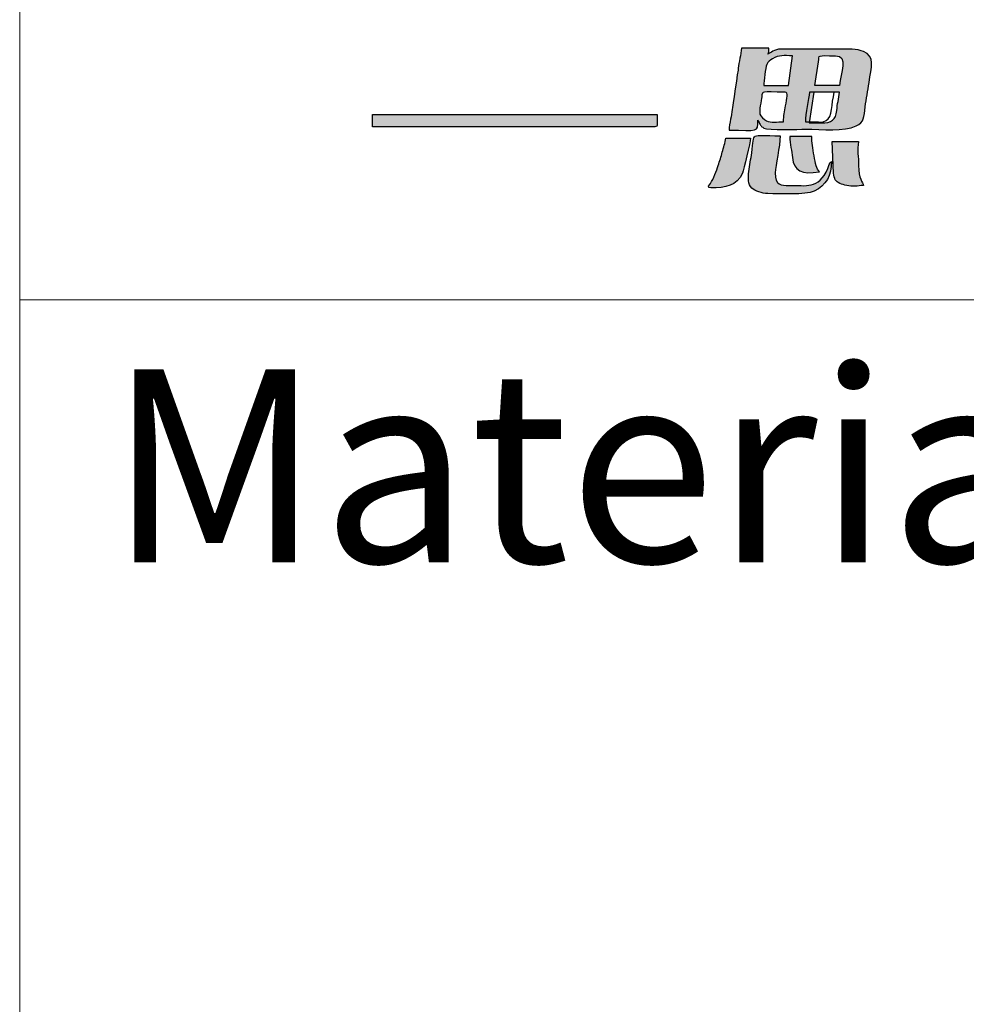
# Model space of a CAD drawing. Units: millimetres. Extents: x 5894 to 6527, y 518 to 956.
# Drawn here: x 6379 to 6394, y 556 to 572 of the extents above; entities that cross this region are included whole.
import ezdxf

# ---------------------------------------------------------------- set-up
doc = ezdxf.new("R2010")
doc.units = ezdxf.units.MM
doc.header["$LTSCALE"] = 0.1
doc.styles.add('Arial', font='arial.ttf')

msp = doc.modelspace()

# ---------------------------------------------------------------- hatches: boundary and pattern name
at = {"ltscale": 0.1}
h = msp.add_hatch(color=150, dxfattribs=at)
edge = h.paths.add_edge_path(flags=16)
edge.add_spline(control_points=[(6391.43, 571.273), (6391.43, 571.273), (6391.021, 571.273), (6391.021, 571.273), (6391.021, 571.273), (6391.021, 571.339), (6391.053, 571.57), (6391.071, 571.619), (6391.071, 571.619), (6391.087, 571.667), (6391.125, 571.692), (6391.166, 571.715), (6391.166, 571.715), (6391.283, 571.782), (6391.348, 571.765), (6391.499, 571.765), (6391.499, 571.765), (6391.499, 571.765), (6391.43, 571.273), (6391.43, 571.273)], knot_values=[0, 0, 0, 0, 0.166667, 0.166667, 0.166667, 0.166667, 0.333333, 0.333333, 0.333333, 0.333333, 0.5, 0.5, 0.5, 0.5, 0.666667, 0.666667, 0.666667, 0.666667, 1, 1, 1, 1], degree=3, periodic=0)
edge = h.paths.add_edge_path(flags=16)
edge.add_spline(control_points=[(6392.275, 571.164), (6392.26, 571.061), (6392.239, 570.96), (6392.23, 570.857), (6392.23, 570.857), (6392.216, 570.709), (6392.138, 570.645), (6391.976, 570.655), (6391.976, 570.655), (6391.909, 570.66), (6391.842, 570.655), (6391.774, 570.655), (6391.774, 570.655), (6391.774, 570.655), (6391.85, 571.164), (6391.85, 571.164), (6391.85, 571.164), (6391.85, 571.164), (6392.275, 571.164), (6392.275, 571.164)], knot_values=[0, 0, 0, 0, 0.166667, 0.166667, 0.166667, 0.166667, 0.333333, 0.333333, 0.333333, 0.333333, 0.5, 0.5, 0.5, 0.5, 0.666667, 0.666667, 0.666667, 0.666667, 1, 1, 1, 1], degree=3, periodic=0)
edge = h.paths.add_edge_path(flags=16)
edge.add_spline(control_points=[(6391.348, 570.672), (6391.241, 570.672), (6391.14, 570.654), (6391.065, 570.689), (6391.065, 570.689), (6391.029, 570.706), (6390.969, 570.76), (6390.957, 570.801), (6390.957, 570.801), (6390.944, 570.846), (6390.979, 571.026), (6390.988, 571.087), (6390.988, 571.087), (6391.004, 571.192), (6390.971, 571.164), (6391.376, 571.164), (6391.376, 571.164), (6391.437, 571.164), (6391.402, 571.06), (6391.384, 570.937), (6391.384, 570.937), (6391.369, 570.841), (6391.348, 570.77), (6391.348, 570.672)], knot_values=[0, 0, 0, 0, 0.142857, 0.142857, 0.142857, 0.142857, 0.285714, 0.285714, 0.285714, 0.285714, 0.428571, 0.428571, 0.428571, 0.428571, 0.571429, 0.571429, 0.571429, 0.571429, 0.714286, 0.714286, 0.714286, 0.714286, 1, 1, 1, 1], degree=3, periodic=0)
edge = h.paths.add_edge_path(flags=16)
edge.add_spline(control_points=[(6391.928, 571.664), (6391.928, 571.664), (6391.945, 571.787), (6391.893, 571.765), (6392.209, 571.765), (6392.209, 571.765), (6392.433, 571.765), (6392.282, 571.48), (6392.277, 571.273)], knot_values=[0.4, 0.4, 0.4, 0.4, 0.4, 0.6, 0.6, 0.6, 0.6, 1, 1, 1, 1], degree=3, periodic=0)
edge.add_spline(control_points=[(6392.277, 571.273), (6392.277, 571.273), (6391.868, 571.273), (6391.868, 571.273)], knot_values=[0, 0, 0, 0, 0.2, 0.2, 0.2, 0.2], degree=3, periodic=0)
edge.add_spline(control_points=[(6391.868, 571.273), (6391.868, 571.273), (6391.868, 571.273), (6391.928, 571.664), (6391.928, 571.664)], knot_values=[0.2, 0.2, 0.2, 0.2, 0.2, 0.4, 0.4, 0.4, 0.4], degree=3, periodic=0)
edge = h.paths.add_edge_path()
edge.add_spline(control_points=[(6391.103, 571.888), (6391.103, 571.888), (6391.103, 571.888), (6390.652, 571.888), (6390.652, 571.888)], knot_values=[0.714286, 0.714286, 0.714286, 0.714286, 0.714286, 0.761905, 0.761905, 0.761905, 0.761905], degree=3, periodic=0)
edge.add_spline(control_points=[(6390.652, 571.888), (6390.652, 571.888), (6390.644, 571.788), (6390.611, 571.657), (6390.6, 571.558)], knot_values=[0.761905, 0.761905, 0.761905, 0.761905, 0.761905, 0.809524, 0.809524, 0.809524, 0.809524], degree=3, periodic=0)
edge.add_spline(control_points=[(6390.6, 571.558), (6390.6, 571.558), (6390.6, 571.558), (6390.501, 570.878), (6390.501, 570.878)], knot_values=[0.809524, 0.809524, 0.809524, 0.809524, 0.809524, 0.857143, 0.857143, 0.857143, 0.857143], degree=3, periodic=0)
edge.add_spline(control_points=[(6390.501, 570.878), (6390.501, 570.878), (6390.493, 570.821), (6390.484, 570.769), (6390.474, 570.713)], knot_values=[0.857143, 0.857143, 0.857143, 0.857143, 0.857143, 0.904762, 0.904762, 0.904762, 0.904762], degree=3, periodic=0)
edge.add_spline(control_points=[(6390.474, 570.713), (6390.474, 570.713), (6390.465, 570.66), (6390.448, 570.589), (6390.447, 570.535)], knot_values=[0.904762, 0.904762, 0.904762, 0.904762, 0.904762, 1, 1, 1, 1], degree=3, periodic=0)
edge.add_spline(control_points=[(6390.447, 570.535), (6390.93, 570.535), (6390.925, 570.486), (6390.925, 570.699)], knot_values=[0, 0, 0, 0, 0.047619, 0.047619, 0.047619, 0.047619], degree=3, periodic=0)
edge.add_spline(control_points=[(6390.925, 570.699), (6390.925, 570.699), (6390.927, 570.697), (6390.929, 570.695), (6390.93, 570.691)], knot_values=[0.047619, 0.047619, 0.047619, 0.047619, 0.047619, 0.095238, 0.095238, 0.095238, 0.095238], degree=3, periodic=0)
edge.add_spline(control_points=[(6390.93, 570.691), (6390.93, 570.691), (6390.93, 570.691), (6390.944, 570.663), (6390.944, 570.663)], knot_values=[0.095238, 0.095238, 0.095238, 0.095238, 0.095238, 0.142857, 0.142857, 0.142857, 0.142857], degree=3, periodic=0)
edge.add_spline(control_points=[(6390.944, 570.663), (6390.944, 570.663), (6390.953, 570.645), (6390.951, 570.643), (6390.961, 570.626)], knot_values=[0.142857, 0.142857, 0.142857, 0.142857, 0.142857, 0.190476, 0.190476, 0.190476, 0.190476], degree=3, periodic=0)
edge.add_spline(control_points=[(6390.961, 570.626), (6390.961, 570.626), (6390.973, 570.606), (6390.969, 570.61), (6390.985, 570.595)], knot_values=[0.190476, 0.190476, 0.190476, 0.190476, 0.190476, 0.238095, 0.238095, 0.238095, 0.238095], degree=3, periodic=0)
edge.add_spline(control_points=[(6390.985, 570.595), (6390.985, 570.595), (6390.987, 570.594), (6391.025, 570.567), (6391.025, 570.567)], knot_values=[0.238095, 0.238095, 0.238095, 0.238095, 0.238095, 0.285714, 0.285714, 0.285714, 0.285714], degree=3, periodic=0)
edge.add_spline(control_points=[(6391.025, 570.567), (6391.025, 570.567), (6391.091, 570.532), (6391.607, 570.549), (6391.704, 570.549)], knot_values=[0.285714, 0.285714, 0.285714, 0.285714, 0.285714, 0.333333, 0.333333, 0.333333, 0.333333], degree=3, periodic=0)
edge.add_spline(control_points=[(6391.704, 570.549), (6391.704, 570.549), (6392.001, 570.549), (6392.348, 570.51), (6392.551, 570.603)], knot_values=[0.333333, 0.333333, 0.333333, 0.333333, 0.333333, 0.380952, 0.380952, 0.380952, 0.380952], degree=3, periodic=0)
edge.add_spline(control_points=[(6392.551, 570.603), (6392.551, 570.603), (6392.69, 570.667), (6392.677, 570.751), (6392.7, 570.919)], knot_values=[0.380952, 0.380952, 0.380952, 0.380952, 0.380952, 0.428571, 0.428571, 0.428571, 0.428571], degree=3, periodic=0)
edge.add_spline(control_points=[(6392.7, 570.919), (6392.7, 570.919), (6392.719, 571.055), (6392.742, 571.18), (6392.763, 571.32)], knot_values=[0.428571, 0.428571, 0.428571, 0.428571, 0.428571, 0.47619, 0.47619, 0.47619, 0.47619], degree=3, periodic=0)
edge.add_spline(control_points=[(6392.763, 571.32), (6392.763, 571.32), (6392.804, 571.583), (6392.864, 571.756), (6392.674, 571.833)], knot_values=[0.47619, 0.47619, 0.47619, 0.47619, 0.47619, 0.52381, 0.52381, 0.52381, 0.52381], degree=3, periodic=0)
edge.add_spline(control_points=[(6392.674, 571.833), (6392.674, 571.833), (6392.631, 571.851), (6392.543, 571.874), (6392.482, 571.874)], knot_values=[0.52381, 0.52381, 0.52381, 0.52381, 0.52381, 0.571429, 0.571429, 0.571429, 0.571429], degree=3, periodic=0)
edge.add_spline(control_points=[(6392.482, 571.874), (6392.482, 571.874), (6392.482, 571.874), (6391.307, 571.874), (6391.307, 571.874)], knot_values=[0.571429, 0.571429, 0.571429, 0.571429, 0.571429, 0.619048, 0.619048, 0.619048, 0.619048], degree=3, periodic=0)
edge.add_spline(control_points=[(6391.307, 571.874), (6391.307, 571.874), (6391.193, 571.874), (6391.136, 571.809), (6391.089, 571.792)], knot_values=[0.619048, 0.619048, 0.619048, 0.619048, 0.619048, 0.666667, 0.666667, 0.666667, 0.666667], degree=3, periodic=0)
edge.add_spline(control_points=[(6391.089, 571.792), (6391.089, 571.792), (6391.109, 571.827), (6391.103, 571.829), (6391.103, 571.888)], knot_values=[0.666667, 0.666667, 0.666667, 0.666667, 0.666667, 0.714286, 0.714286, 0.714286, 0.714286], degree=3, periodic=0)
h = msp.add_hatch(color=150, dxfattribs=at)
edge = h.paths.add_edge_path()
edge.add_spline(control_points=[(6384.546, 570.59), (6384.546, 570.59), (6389.218, 570.59), (6389.218, 570.59), (6389.218, 570.59), (6389.249, 570.59), (6389.259, 570.599), (6389.259, 570.631), (6389.259, 570.631), (6389.259, 570.631), (6389.259, 570.795), (6389.259, 570.795), (6389.259, 570.795), (6389.259, 570.795), (6384.546, 570.795), (6384.546, 570.795), (6384.546, 570.795), (6384.546, 570.795), (6384.546, 570.59), (6384.546, 570.59)], knot_values=[0, 0, 0, 0, 0.166667, 0.166667, 0.166667, 0.166667, 0.333333, 0.333333, 0.333333, 0.333333, 0.5, 0.5, 0.5, 0.5, 0.666667, 0.666667, 0.666667, 0.666667, 1, 1, 1, 1], degree=3, periodic=0)
h = msp.add_hatch(color=150, dxfattribs=at)
edge = h.paths.add_edge_path()
edge.add_spline(control_points=[(6392.523, 569.606), (6392.599, 569.606), (6392.604, 569.62), (6392.673, 569.62), (6392.673, 569.62), (6392.658, 569.676), (6392.59, 569.731), (6392.591, 569.947), (6392.591, 569.947), (6392.592, 570.093), (6392.559, 570.206), (6392.591, 570.344), (6392.591, 570.344), (6392.591, 570.344), (6392.154, 570.344), (6392.154, 570.344), (6392.154, 570.344), (6392.154, 570.344), (6392.177, 569.82), (6392.177, 569.82), (6392.177, 569.82), (6392.193, 569.725), (6392.202, 569.687), (6392.282, 569.652), (6392.282, 569.652), (6392.343, 569.626), (6392.443, 569.606), (6392.523, 569.606)], knot_values=[0, 0, 0, 0, 0.125, 0.125, 0.125, 0.125, 0.25, 0.25, 0.25, 0.25, 0.375, 0.375, 0.375, 0.375, 0.5, 0.5, 0.5, 0.5, 0.625, 0.625, 0.625, 0.625, 0.75, 0.75, 0.75, 0.75, 1, 1, 1, 1], degree=3, periodic=0)
edge = h.paths.add_edge_path()
edge.add_spline(control_points=[(6391.089, 569.483), (6391.288, 569.483), (6391.707, 569.458), (6391.854, 569.524), (6391.854, 569.524), (6392.058, 569.616), (6392.141, 569.79), (6392.141, 570.016), (6392.141, 570.016), (6392.103, 569.989), (6392.105, 569.949), (6392.082, 569.898), (6392.082, 569.898), (6391.922, 569.549), (6391.725, 569.622), (6391.444, 569.62), (6391.444, 569.62), (6391.303, 569.619), (6391.212, 569.617), (6391.212, 569.825), (6391.212, 569.825), (6391.212, 569.952), (6391.294, 570.263), (6391.294, 570.44), (6391.294, 570.44), (6390.767, 570.44), (6390.878, 570.515), (6390.824, 570.159), (6390.824, 570.159), (6390.807, 570.051), (6390.79, 569.956), (6390.776, 569.851), (6390.776, 569.851), (6390.76, 569.744), (6390.757, 569.639), (6390.827, 569.576), (6390.827, 569.576), (6390.879, 569.529), (6390.991, 569.483), (6391.089, 569.483)], knot_values=[0, 0, 0, 0, 0.090909, 0.090909, 0.090909, 0.090909, 0.181818, 0.181818, 0.181818, 0.181818, 0.272727, 0.272727, 0.272727, 0.272727, 0.363636, 0.363636, 0.363636, 0.363636, 0.454545, 0.454545, 0.454545, 0.454545, 0.545455, 0.545455, 0.545455, 0.545455, 0.636364, 0.636364, 0.636364, 0.636364, 0.727273, 0.727273, 0.727273, 0.727273, 0.818182, 0.818182, 0.818182, 0.818182, 1, 1, 1, 1], degree=3, periodic=0)
edge = h.paths.add_edge_path()
edge.add_spline(control_points=[(6390.146, 569.579), (6390.382, 569.579), (6390.582, 569.61), (6390.67, 569.82), (6390.67, 569.82), (6390.692, 569.874), (6390.802, 570.338), (6390.802, 570.399), (6390.802, 570.399), (6390.802, 570.399), (6390.392, 570.399), (6390.392, 570.399), (6390.392, 570.399), (6390.387, 570.33), (6390.353, 570.242), (6390.335, 570.169), (6390.335, 570.169), (6390.316, 570.093), (6390.293, 570.026), (6390.268, 569.95), (6390.268, 569.95), (6390.24, 569.866), (6390.19, 569.727), (6390.139, 569.653), (6390.139, 569.653), (6390.122, 569.627), (6390.072, 569.579), (6390.146, 569.579)], knot_values=[0, 0, 0, 0, 0.125, 0.125, 0.125, 0.125, 0.25, 0.25, 0.25, 0.25, 0.375, 0.375, 0.375, 0.375, 0.5, 0.5, 0.5, 0.5, 0.625, 0.625, 0.625, 0.625, 0.75, 0.75, 0.75, 0.75, 1, 1, 1, 1], degree=3, periodic=0)
h = msp.add_hatch(color=150, dxfattribs=at)
edge = h.paths.add_edge_path()
edge.add_spline(control_points=[(6391.854, 570.111), (6391.875, 569.978), (6391.899, 569.889), (6391.943, 569.846), (6391.943, 569.846), (6391.649, 569.79), (6391.517, 569.868), (6391.497, 570.079), (6391.497, 570.079), (6391.486, 570.188), (6391.455, 570.302), (6391.453, 570.429), (6391.453, 570.429), (6391.453, 570.429), (6391.815, 570.429), (6391.815, 570.429), (6391.815, 570.429), (6391.816, 570.337), (6391.834, 570.232), (6391.854, 570.111)], knot_values=[0, 0, 0, 0, 0.166667, 0.166667, 0.166667, 0.166667, 0.333333, 0.333333, 0.333333, 0.333333, 0.5, 0.5, 0.5, 0.5, 0.666667, 0.666667, 0.666667, 0.666667, 1, 1, 1, 1], degree=3, periodic=0)

# ---------------------------------------------------------------- linework, layer by layer
at = {"color": 7, "lineweight": 13}
for p, q in [((6378.711, 592.656), (6378.711, 518.133)), ((6378.711, 567.724), (6526.743, 567.724))]:
    msp.add_line(p, q, dxfattribs=at)
at = {"color": 150, "ltscale": 0.1}
for points, knots in [([(6390.652, 571.888), (6390.652, 571.888), (6390.644, 571.788), (6390.611, 571.657), (6390.6, 571.558)], [0.76190476, 0.76190476, 0.76190476, 0.76190476, 0.76190477, 0.80952381, 0.80952381, 0.80952381, 0.80952381]), ([(6391.103, 571.888), (6391.103, 571.888), (6391.103, 571.888), (6390.652, 571.888), (6390.652, 571.888)], [0.71428571, 0.71428571, 0.71428571, 0.71428571, 0.71428572, 0.76190476, 0.76190476, 0.76190476, 0.76190476]), ([(6391.089, 571.792), (6391.089, 571.792), (6391.109, 571.827), (6391.103, 571.829), (6391.103, 571.888)], [0.66666667, 0.66666667, 0.66666667, 0.66666667, 0.66666668, 0.71428571, 0.71428571, 0.71428571, 0.71428571]), ([(6391.43, 571.273), (6391.43, 571.273), (6391.021, 571.273), (6391.021, 571.273), (6391.021, 571.273), (6391.021, 571.339), (6391.053, 571.57), (6391.071, 571.619), (6391.071, 571.619), (6391.087, 571.667), (6391.125, 571.692), (6391.166, 571.715), (6391.166, 571.715), (6391.283, 571.782), (6391.348, 571.765), (6391.499, 571.765), (6391.499, 571.765), (6391.499, 571.765), (6391.43, 571.273), (6391.43, 571.273)], [0, 0, 0, 0, 0.166667, 0.166667, 0.166667, 0.166667, 0.333333, 0.333333, 0.333333, 0.333333, 0.5, 0.5, 0.5, 0.5, 0.666667, 0.666667, 0.666667, 0.666667, 1, 1, 1, 1]), ([(6391.307, 571.874), (6391.307, 571.874), (6391.193, 571.874), (6391.136, 571.809), (6391.089, 571.792)], [0.61904762, 0.61904762, 0.61904762, 0.61904762, 0.61904763, 0.66666667, 0.66666667, 0.66666667, 0.66666667]), ([(6392.482, 571.874), (6392.482, 571.874), (6392.482, 571.874), (6391.307, 571.874), (6391.307, 571.874)], [0.57142857, 0.57142857, 0.57142857, 0.57142857, 0.57142858, 0.61904762, 0.61904762, 0.61904762, 0.61904762]), ([(6391.928, 571.664), (6391.928, 571.664), (6391.945, 571.787), (6391.893, 571.765), (6392.209, 571.765), (6392.209, 571.765), (6392.433, 571.765), (6392.282, 571.48), (6392.277, 571.273)], [0.4, 0.4, 0.4, 0.4, 0.4, 0.6, 0.6, 0.6, 0.6, 1, 1, 1, 1]), ([(6392.674, 571.833), (6392.674, 571.833), (6392.631, 571.851), (6392.543, 571.874), (6392.482, 571.874)], [0.52380952, 0.52380952, 0.52380952, 0.52380952, 0.52380953, 0.57142857, 0.57142857, 0.57142857, 0.57142857]), ([(6392.763, 571.32), (6392.763, 571.32), (6392.804, 571.583), (6392.864, 571.756), (6392.674, 571.833)], [0.47619048, 0.47619048, 0.47619048, 0.47619048, 0.47619049, 0.52380952, 0.52380952, 0.52380952, 0.52380952]), ([(6390.6, 571.558), (6390.6, 571.558), (6390.6, 571.558), (6390.501, 570.878), (6390.501, 570.878)], [0.80952381, 0.80952381, 0.80952381, 0.80952381, 0.80952382, 0.85714286, 0.85714286, 0.85714286, 0.85714286]), ([(6391.868, 571.273), (6391.868, 571.273), (6391.868, 571.273), (6391.928, 571.664), (6391.928, 571.664)], [0.2, 0.2, 0.2, 0.2, 0.2, 0.4, 0.4, 0.4, 0.4]), ([(6392.7, 570.919), (6392.7, 570.919), (6392.719, 571.055), (6392.742, 571.18), (6392.763, 571.32)], [0.42857143, 0.42857143, 0.42857143, 0.42857143, 0.42857144, 0.47619048, 0.47619048, 0.47619048, 0.47619048]), ([(6391.348, 570.672), (6391.241, 570.672), (6391.14, 570.654), (6391.065, 570.689), (6391.065, 570.689), (6391.029, 570.706), (6390.969, 570.76), (6390.957, 570.801), (6390.957, 570.801), (6390.944, 570.846), (6390.979, 571.026), (6390.988, 571.087), (6390.988, 571.087), (6391.004, 571.192), (6390.971, 571.164), (6391.376, 571.164), (6391.376, 571.164), (6391.437, 571.164), (6391.402, 571.06), (6391.384, 570.937), (6391.384, 570.937), (6391.369, 570.841), (6391.348, 570.77), (6391.348, 570.672)], [0, 0, 0, 0, 0.142857, 0.142857, 0.142857, 0.142857, 0.285714, 0.285714, 0.285714, 0.285714, 0.428571, 0.428571, 0.428571, 0.428571, 0.571429, 0.571429, 0.571429, 0.571429, 0.714286, 0.714286, 0.714286, 0.714286, 1, 1, 1, 1]), ([(6391.901, 570.672), (6391.901, 570.672), (6391.71, 570.672), (6391.71, 570.672), (6391.71, 570.672), (6391.71, 570.807), (6391.769, 571.049), (6391.778, 571.164), (6391.778, 571.164), (6391.778, 571.164), (6392.188, 571.164), (6392.188, 571.164), (6392.188, 571.164), (6392.141, 570.961), (6392.157, 570.748), (6392.057, 570.693), (6392.057, 570.693), (6391.985, 570.654), (6391.929, 570.672), (6391.901, 570.672)], [0, 0, 0, 0, 0.166667, 0.166667, 0.166667, 0.166667, 0.333333, 0.333333, 0.333333, 0.333333, 0.5, 0.5, 0.5, 0.5, 0.666667, 0.666667, 0.666667, 0.666667, 1, 1, 1, 1]), ([(6392.275, 571.164), (6392.26, 571.061), (6392.239, 570.96), (6392.23, 570.857), (6392.23, 570.857), (6392.216, 570.709), (6392.138, 570.645), (6391.976, 570.655), (6391.976, 570.655), (6391.909, 570.66), (6391.842, 570.655), (6391.774, 570.655), (6391.774, 570.655), (6391.774, 570.655), (6391.85, 571.164), (6391.85, 571.164), (6391.85, 571.164), (6391.85, 571.164), (6392.275, 571.164), (6392.275, 571.164)], [0, 0, 0, 0, 0.166667, 0.166667, 0.166667, 0.166667, 0.333333, 0.333333, 0.333333, 0.333333, 0.5, 0.5, 0.5, 0.5, 0.666667, 0.666667, 0.666667, 0.666667, 1, 1, 1, 1]), ([(6392.551, 570.603), (6392.551, 570.603), (6392.69, 570.667), (6392.677, 570.751), (6392.7, 570.919)], [0.38095238, 0.38095238, 0.38095238, 0.38095238, 0.38095239, 0.42857143, 0.42857143, 0.42857143, 0.42857143]), ([(6384.546, 570.59), (6384.546, 570.59), (6389.218, 570.59), (6389.218, 570.59), (6389.218, 570.59), (6389.249, 570.59), (6389.259, 570.599), (6389.259, 570.631), (6389.259, 570.631), (6389.259, 570.631), (6389.259, 570.795), (6389.259, 570.795), (6389.259, 570.795), (6389.259, 570.795), (6384.546, 570.795), (6384.546, 570.795), (6384.546, 570.795), (6384.546, 570.795), (6384.546, 570.59), (6384.546, 570.59)], [0, 0, 0, 0, 0.166667, 0.166667, 0.166667, 0.166667, 0.333333, 0.333333, 0.333333, 0.333333, 0.5, 0.5, 0.5, 0.5, 0.666667, 0.666667, 0.666667, 0.666667, 1, 1, 1, 1]), ([(6390.501, 570.878), (6390.501, 570.878), (6390.493, 570.821), (6390.484, 570.769), (6390.474, 570.713)], [0.85714286, 0.85714286, 0.85714286, 0.85714286, 0.85714287, 0.9047619, 0.9047619, 0.9047619, 0.9047619]), ([(6390.474, 570.713), (6390.474, 570.713), (6390.465, 570.66), (6390.448, 570.589), (6390.447, 570.535)], [0.9047619, 0.9047619, 0.9047619, 0.9047619, 0.90476191, 1, 1, 1, 1]), ([(6390.925, 570.699), (6390.925, 570.699), (6390.927, 570.697), (6390.929, 570.695), (6390.93, 570.691)], [0.04761905, 0.04761905, 0.04761905, 0.04761905, 0.04761906, 0.0952381, 0.0952381, 0.0952381, 0.0952381]), ([(6390.93, 570.691), (6390.93, 570.691), (6390.93, 570.691), (6390.944, 570.663), (6390.944, 570.663)], [0.0952381, 0.0952381, 0.0952381, 0.0952381, 0.09523811, 0.14285714, 0.14285714, 0.14285714, 0.14285714]), ([(6390.944, 570.663), (6390.944, 570.663), (6390.953, 570.645), (6390.951, 570.643), (6390.961, 570.626)], [0.14285714, 0.14285714, 0.14285714, 0.14285714, 0.14285715, 0.19047619, 0.19047619, 0.19047619, 0.19047619]), ([(6390.961, 570.626), (6390.961, 570.626), (6390.973, 570.606), (6390.969, 570.61), (6390.985, 570.595)], [0.19047619, 0.19047619, 0.19047619, 0.19047619, 0.1904762, 0.23809524, 0.23809524, 0.23809524, 0.23809524]), ([(6390.985, 570.595), (6390.985, 570.595), (6390.987, 570.594), (6391.025, 570.567), (6391.025, 570.567)], [0.23809524, 0.23809524, 0.23809524, 0.23809524, 0.23809525, 0.28571429, 0.28571429, 0.28571429, 0.28571429]), ([(6391.704, 570.549), (6391.704, 570.549), (6392.001, 570.549), (6392.348, 570.51), (6392.551, 570.603)], [0.33333333, 0.33333333, 0.33333333, 0.33333333, 0.33333334, 0.38095238, 0.38095238, 0.38095238, 0.38095238]), ([(6391.089, 569.483), (6391.288, 569.483), (6391.707, 569.458), (6391.854, 569.524), (6391.854, 569.524), (6392.058, 569.616), (6392.141, 569.79), (6392.141, 570.016), (6392.141, 570.016), (6392.103, 569.989), (6392.105, 569.949), (6392.082, 569.898), (6392.082, 569.898), (6391.922, 569.549), (6391.725, 569.622), (6391.444, 569.62), (6391.444, 569.62), (6391.303, 569.619), (6391.212, 569.617), (6391.212, 569.825), (6391.212, 569.825), (6391.212, 569.952), (6391.294, 570.263), (6391.294, 570.44), (6391.294, 570.44), (6390.767, 570.44), (6390.878, 570.515), (6390.824, 570.159), (6390.824, 570.159), (6390.807, 570.051), (6390.79, 569.956), (6390.776, 569.851), (6390.776, 569.851), (6390.76, 569.744), (6390.757, 569.639), (6390.827, 569.576), (6390.827, 569.576), (6390.879, 569.529), (6390.991, 569.483), (6391.089, 569.483)], [0, 0, 0, 0, 0.090909, 0.090909, 0.090909, 0.090909, 0.181818, 0.181818, 0.181818, 0.181818, 0.272727, 0.272727, 0.272727, 0.272727, 0.363636, 0.363636, 0.363636, 0.363636, 0.454545, 0.454545, 0.454545, 0.454545, 0.545455, 0.545455, 0.545455, 0.545455, 0.636364, 0.636364, 0.636364, 0.636364, 0.727273, 0.727273, 0.727273, 0.727273, 0.818182, 0.818182, 0.818182, 0.818182, 1, 1, 1, 1]), ([(6391.025, 570.567), (6391.025, 570.567), (6391.091, 570.532), (6391.607, 570.549), (6391.704, 570.549)], [0.28571429, 0.28571429, 0.28571429, 0.28571429, 0.2857143, 0.33333333, 0.33333333, 0.33333333, 0.33333333]), ([(6391.854, 570.111), (6391.875, 569.978), (6391.899, 569.889), (6391.943, 569.846), (6391.943, 569.846), (6391.649, 569.79), (6391.517, 569.868), (6391.497, 570.079), (6391.497, 570.079), (6391.486, 570.188), (6391.455, 570.302), (6391.453, 570.429), (6391.453, 570.429), (6391.453, 570.429), (6391.815, 570.429), (6391.815, 570.429), (6391.815, 570.429), (6391.816, 570.337), (6391.834, 570.232), (6391.854, 570.111)], [0, 0, 0, 0, 0.166667, 0.166667, 0.166667, 0.166667, 0.333333, 0.333333, 0.333333, 0.333333, 0.5, 0.5, 0.5, 0.5, 0.666667, 0.666667, 0.666667, 0.666667, 1, 1, 1, 1]), ([(6390.146, 569.579), (6390.382, 569.579), (6390.582, 569.61), (6390.67, 569.82), (6390.67, 569.82), (6390.692, 569.874), (6390.802, 570.338), (6390.802, 570.399), (6390.802, 570.399), (6390.802, 570.399), (6390.392, 570.399), (6390.392, 570.399), (6390.392, 570.399), (6390.387, 570.33), (6390.353, 570.242), (6390.335, 570.169), (6390.335, 570.169), (6390.316, 570.093), (6390.293, 570.026), (6390.268, 569.95), (6390.268, 569.95), (6390.24, 569.866), (6390.19, 569.727), (6390.139, 569.653), (6390.139, 569.653), (6390.122, 569.627), (6390.072, 569.579), (6390.146, 569.579)], [0, 0, 0, 0, 0.125, 0.125, 0.125, 0.125, 0.25, 0.25, 0.25, 0.25, 0.375, 0.375, 0.375, 0.375, 0.5, 0.5, 0.5, 0.5, 0.625, 0.625, 0.625, 0.625, 0.75, 0.75, 0.75, 0.75, 1, 1, 1, 1]), ([(6392.523, 569.606), (6392.599, 569.606), (6392.604, 569.62), (6392.673, 569.62), (6392.673, 569.62), (6392.658, 569.676), (6392.59, 569.731), (6392.591, 569.947), (6392.591, 569.947), (6392.592, 570.093), (6392.559, 570.206), (6392.591, 570.344), (6392.591, 570.344), (6392.591, 570.344), (6392.154, 570.344), (6392.154, 570.344), (6392.154, 570.344), (6392.154, 570.344), (6392.177, 569.82), (6392.177, 569.82), (6392.177, 569.82), (6392.193, 569.725), (6392.202, 569.687), (6392.282, 569.652), (6392.282, 569.652), (6392.343, 569.626), (6392.443, 569.606), (6392.523, 569.606)], [0, 0, 0, 0, 0.125, 0.125, 0.125, 0.125, 0.25, 0.25, 0.25, 0.25, 0.375, 0.375, 0.375, 0.375, 0.5, 0.5, 0.5, 0.5, 0.625, 0.625, 0.625, 0.625, 0.75, 0.75, 0.75, 0.75, 1, 1, 1, 1])]:
    msp.add_open_spline(points, degree=3, knots=knots, dxfattribs=at)
for points in [[(6392.277, 571.273), (6392.277, 571.273), (6391.868, 571.273), (6391.868, 571.273)], [(6390.447, 570.535), (6390.93, 570.535), (6390.925, 570.486), (6390.925, 570.699)]]:
    msp.add_open_spline(points, degree=3, dxfattribs=at)

# ---------------------------------------------------------------- texts
at = {"color": 0, "style": 'Arial'}
msp.add_text('Material code:', height=3.1941, dxfattribs=at).set_placement((6380.166, 563.38))

doc.saveas('drawing.dxf')
